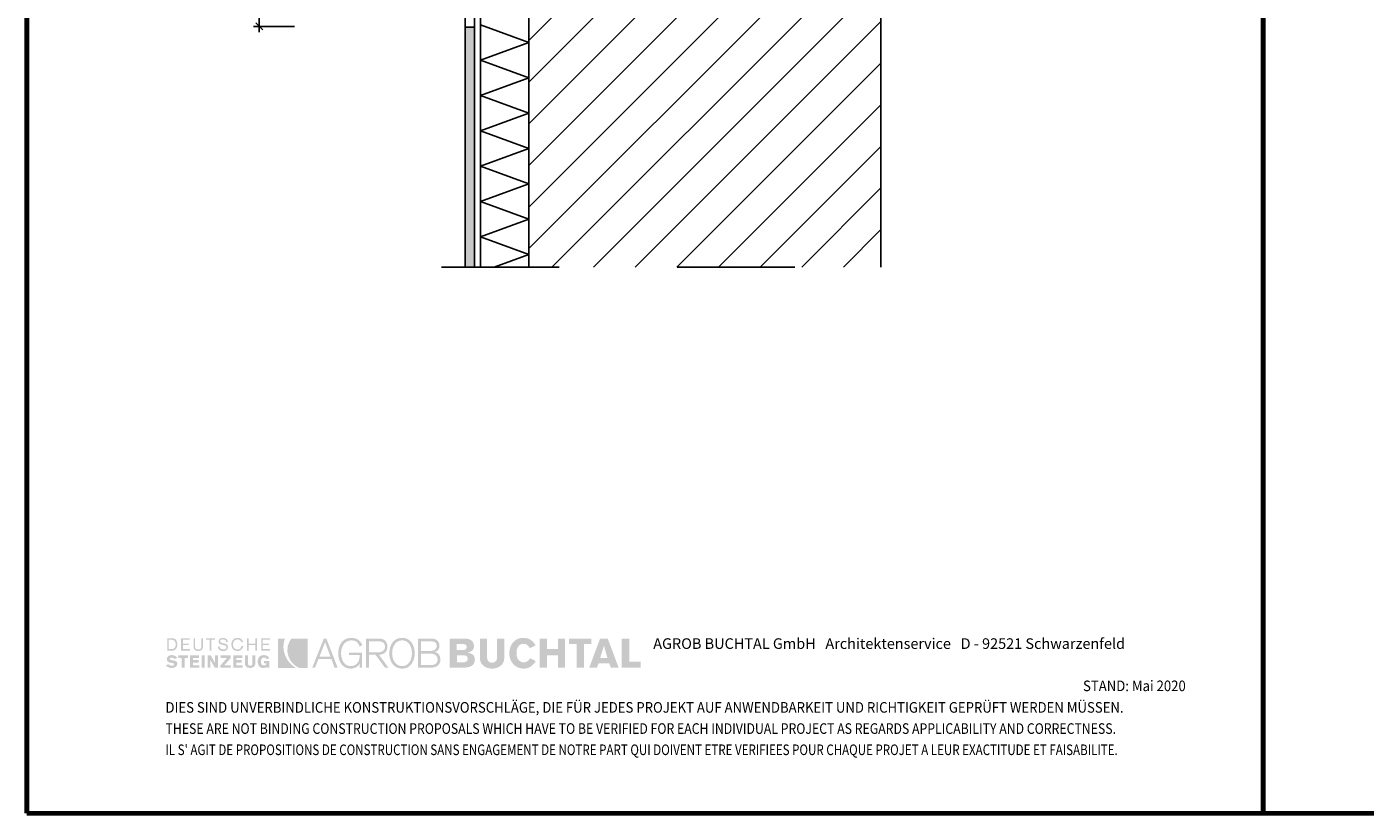
# Model space of a CAD drawing. Units: metres. Extents: x -4.3 to 13.6, y -0.9 to 0.5.
# Drawn here: x 4.1 to 5.3, y -0.9 to -0.3 of the extents above; entities that cross this region are included whole.
import ezdxf

# ---------------------------------------------------------------- set-up
doc = ezdxf.new("R2010")
doc.units = ezdxf.units.M
doc.header["$PDMODE"] = 65
doc.linetypes.add('AUSGEZOGEN', pattern=[0])
doc.linetypes.add('STRICHPUNKT2_S5', pattern=[0.05, 0.035, -0.005, 0.005, -0.005])
for name, color, linetype in [('XR$10$TB_709_1', 7, 'AUSGEZOGEN'), ('XR$8$TB_707_1', 7, 'AUSGEZOGEN'), ('XR$9$TB_708_1', 7, 'AUSGEZOGEN')]:
    doc.layers.add(name, color=color, linetype=linetype)
doc.styles.add('ARIAL', font='ARIAL.TTF')
doc.dimstyles.new('DIMSTYLE_18', dxfattribs={"dimtxt": 0.01, "dimasz": 0.01, "dimexe": 0, "dimexo": 0, "dimgap": 0.005, "dimtad": 2, "dimdec": 0, "dimlfac": 1000, "dimrnd": 1, "dimzin": 12, "dimdsep": 46, "dimtxsty": 'ARIAL', "dimblk1": 'ALL_ML_STRICH', "dimblk2": 'ALL_ML_STRICH', "dimsah": 1, "dimcen": 0, "dimclrd": 7, "dimclre": 7, "dimclrt": 7, "dimadec": 0, "dimazin": 0, "dimtfac": 1, "dimtdec": 0, "dimtix": 1, "dimtmove": 2, "dimatfit": 3, "dimfxl": 0, "dimtzin": 0, "dimlwd": 0, "dimlwe": -3, "dimarcsym": 0})

# ---------------------------------------------------------------- blocks, each defined once
blk = doc.blocks.new('ALL_ML_STRICH')
at = {"color": 0, "linetype": 'ByBlock', "lineweight": -2}
for p, q in [((-1, 0), (0.5, 0)), ((-0.3, -0.3), (0.3, 0.3)), ((0, -0.5), (0, 0.5))]:
    blk.add_line(p, q, dxfattribs=at)
blk = doc.blocks.new('*D32')
at = {"layer": 'DEFPOINTS', "color": 7, "linetype": 'AUSGEZOGEN', "lineweight": -3, "transparency": 33554687}
for p in [(4.422772, -0.192933), (4.331971, -0.270932), (4.400369, -0.270932)]:
    blk.add_point(p, dxfattribs=at)
at = {"layer": 'XR$9$TB_708_1', "color": 7, "linetype": 'AUSGEZOGEN', "lineweight": -2, "transparency": 33554687}
for p, q in [((4.361971, -0.192933), (4.331971, -0.192933)), ((4.331971, -0.270932), (4.331971, -0.192933)), ((4.361971, -0.270932), (4.331971, -0.270932))]:
    blk.add_line(p, q, dxfattribs=at)
at = {"layer": 'XR$9$TB_708_1', "color": 7, "linetype": 'AUSGEZOGEN', "lineweight": -3, "transparency": 33554687, "xscale": 0.01, "yscale": 0.01, "zscale": 0.01}
for p, rotation in [((4.331971, -0.192933), 90), ((4.331971, -0.270932), 270)]:
    blk.add_blockref('ALL_ML_STRICH', p, dxfattribs=dict(at, rotation=rotation))
at = {"layer": 'XR$9$TB_708_1', "color": 7, "linetype": 'AUSGEZOGEN', "lineweight": -3, "transparency": 33554687, "insert": (4.3218, -0.232395), "char_height": 0.01, "width": 0.02, "attachment_point": 5, "rotation": 90, "style": 'ARIAL'}
blk.add_mtext('\\A1;{78}', dxfattribs=at)

msp = doc.modelspace()

# ---------------------------------------------------------------- hatches: boundary and pattern name
at = {"layer": 'XR$9$TB_708_1', "linetype": 'STRICHPUNKT2_S5', "lineweight": -3, "transparency": 33554687}
h = msp.add_hatch(dxfattribs=at)
h.set_pattern_fill('SCHRAFFUR_3', scale=0.005, angle=315, style=0, pattern_type=2)
h.set_pattern_definition([(45, (0, 0), (-0.03535534, 0.03535534), []), (45, (-0.01768, 0.01768), (-0.03535534, 0.03535534), [])])
h.paths.add_polyline_path([(4.85977, -0.47532), (4.85977, 0.16358), (4.56077, 0.16358), (4.56077, -0.47532)], flags=0)
msp.add_hatch(color=9, dxfattribs=at).paths.add_polyline_path([(4.51477, -0.47532), (4.51477, -0.27145), (4.50677, -0.27145), (4.50677, -0.47532)])
at = {"layer": 'XR$9$TB_708_1', "linetype": 'AUSGEZOGEN', "lineweight": 35, "true_color": 0x000000, "transparency": 33554687}
h = msp.add_hatch(color=18, dxfattribs=at)
h.paths.add_polyline_path([(4.25378, -0.80116), (4.25778, -0.80116), (4.25835, -0.80113), (4.25888, -0.80105), (4.25938, -0.80092), (4.25983, -0.80074), (4.26024, -0.80052), (4.26061, -0.80024), (4.26124, -0.79959), (4.26149, -0.79922), (4.26171, -0.79881), (4.26204, -0.79791), (4.26224, -0.79691), (4.2623, -0.79584), (4.26224, -0.79469), (4.26204, -0.79366), (4.26189, -0.79319), (4.26171, -0.79275), (4.26149, -0.79235), (4.26124, -0.79198), (4.26061, -0.79136), (4.26024, -0.79111), (4.25983, -0.7909), (4.25938, -0.79074), (4.25888, -0.79062), (4.25778, -0.79052), (4.25378, -0.79052)])
h.paths.add_polyline_path([(4.26549, -0.80116), (4.27321, -0.80116), (4.27321, -0.79983), (4.26709, -0.79983), (4.26709, -0.79637), (4.27214, -0.79637), (4.27214, -0.79504), (4.26709, -0.79504), (4.26709, -0.79185), (4.27294, -0.79185), (4.27294, -0.79052), (4.26549, -0.79052)])
h.paths.add_polyline_path([(4.28278, -0.79052), (4.28278, -0.79743), (4.28275, -0.79808), (4.28264, -0.79863), (4.28243, -0.7991), (4.28215, -0.79947), (4.28178, -0.79974), (4.28133, -0.79994), (4.28078, -0.80006), (4.28013, -0.8001), (4.27948, -0.80006), (4.27893, -0.79994), (4.27847, -0.79974), (4.27809, -0.79947), (4.27782, -0.7991), (4.27762, -0.79863), (4.27751, -0.79808), (4.27746, -0.79743), (4.27746, -0.79052), (4.27613, -0.79052), (4.27613, -0.7977), (4.27621, -0.79855), (4.27642, -0.79929), (4.27676, -0.79993), (4.27723, -0.80046), (4.27781, -0.80088), (4.2785, -0.80118), (4.27926, -0.80136), (4.28013, -0.80143), (4.28099, -0.80136), (4.28176, -0.80118), (4.28244, -0.80088), (4.28302, -0.80046), (4.28349, -0.79993), (4.28383, -0.79929), (4.28405, -0.79855), (4.28412, -0.7977), (4.28412, -0.79052)])
h.paths.add_polyline_path([(4.28678, -0.79052), (4.28678, -0.79185), (4.28997, -0.79185), (4.28997, -0.80116), (4.2913, -0.80116), (4.2913, -0.79185), (4.29449, -0.79185), (4.29449, -0.79052)])
h.paths.add_polyline_path([(4.29749, -0.79408), (4.2977, -0.7946), (4.29803, -0.79501), (4.29845, -0.79535), (4.29896, -0.79562), (4.29953, -0.79582), (4.30074, -0.79614), (4.30196, -0.79642), (4.30253, -0.79657), (4.30303, -0.79677), (4.30346, -0.79702), (4.30379, -0.79734), (4.304, -0.79774), (4.30407, -0.79823), (4.30401, -0.7987), (4.30384, -0.79908), (4.30357, -0.79941), (4.30324, -0.79967), (4.30283, -0.79986), (4.30238, -0.79999), (4.30191, -0.80007), (4.30141, -0.8001), (4.30074, -0.80006), (4.30016, -0.79994), (4.29965, -0.79974), (4.29921, -0.79947), (4.29886, -0.7991), (4.29856, -0.79863), (4.29835, -0.79808), (4.29822, -0.79743), (4.29689, -0.7977), (4.29698, -0.79862), (4.2971, -0.79904), (4.29725, -0.7994), (4.29746, -0.79974), (4.29768, -0.80005), (4.29825, -0.80057), (4.29892, -0.80095), (4.29969, -0.80122), (4.30052, -0.80137), (4.30141, -0.80143), (4.30219, -0.80137), (4.30293, -0.80123), (4.30361, -0.80096), (4.30421, -0.80059), (4.3047, -0.80012), (4.30508, -0.79952), (4.30521, -0.79917), (4.30532, -0.79881), (4.3054, -0.79796), (4.30532, -0.79724), (4.30511, -0.79665), (4.30478, -0.79617), (4.30436, -0.79579), (4.30386, -0.7955), (4.3033, -0.79527), (4.30207, -0.79494), (4.30085, -0.79468), (4.3003, -0.79452), (4.29979, -0.79434), (4.29936, -0.7941), (4.29903, -0.7938), (4.29882, -0.7934), (4.29875, -0.79291), (4.29881, -0.79255), (4.29898, -0.79226), (4.29922, -0.79202), (4.29954, -0.79185), (4.29992, -0.79173), (4.30032, -0.79164), (4.30115, -0.79158), (4.30172, -0.79161), (4.30223, -0.79169), (4.30269, -0.79184), (4.30307, -0.79205), (4.30338, -0.79234), (4.30361, -0.79271), (4.30376, -0.79316), (4.3038, -0.79371), (4.3054, -0.79371), (4.30515, -0.79287), (4.30481, -0.79216), (4.30438, -0.79156), (4.30387, -0.79109), (4.30328, -0.79072), (4.30263, -0.79045), (4.30192, -0.79031), (4.30115, -0.79025), (4.30045, -0.7903), (4.29977, -0.79045), (4.29915, -0.7907), (4.29858, -0.79105), (4.29811, -0.7915), (4.29774, -0.79205), (4.2975, -0.7927), (4.29742, -0.79345)])
h.paths.add_polyline_path([(4.30972, -0.79497), (4.3099, -0.79416), (4.31022, -0.79344), (4.31066, -0.79282), (4.31121, -0.79229), (4.3119, -0.79191), (4.31272, -0.79167), (4.31365, -0.79158), (4.31415, -0.79162), (4.31467, -0.79174), (4.31517, -0.79192), (4.31565, -0.79218), (4.31607, -0.79251), (4.31642, -0.79293), (4.31668, -0.79341), (4.31684, -0.79398), (4.31818, -0.79371), (4.31791, -0.79287), (4.31754, -0.79216), (4.31707, -0.79156), (4.31651, -0.79109), (4.31588, -0.79072), (4.31518, -0.79045), (4.31443, -0.79031), (4.31365, -0.79025), (4.31302, -0.79028), (4.31242, -0.79036), (4.31187, -0.79049), (4.31136, -0.79067), (4.31088, -0.7909), (4.31044, -0.79118), (4.31005, -0.7915), (4.30969, -0.79185), (4.30937, -0.79224), (4.3091, -0.79267), (4.30887, -0.79313), (4.30868, -0.79362), (4.30841, -0.79468), (4.30833, -0.79584), (4.30841, -0.79699), (4.30868, -0.79806), (4.30887, -0.79855), (4.3091, -0.79901), (4.30937, -0.79944), (4.30969, -0.79983), (4.31005, -0.80018), (4.31044, -0.8005), (4.31088, -0.80078), (4.31136, -0.80101), (4.31187, -0.80119), (4.31242, -0.80132), (4.31302, -0.8014), (4.31365, -0.80143), (4.31445, -0.80135), (4.31522, -0.80113), (4.31596, -0.80079), (4.31665, -0.8003), (4.31725, -0.79969), (4.31776, -0.79895), (4.31817, -0.79812), (4.31844, -0.79717), (4.31684, -0.79717), (4.31669, -0.79783), (4.31645, -0.79841), (4.31613, -0.79892), (4.31575, -0.79933), (4.31529, -0.79966), (4.31479, -0.7999), (4.31424, -0.80004), (4.31365, -0.8001), (4.31272, -0.80002), (4.3119, -0.79977), (4.31121, -0.79938), (4.31066, -0.79886), (4.31022, -0.79824), (4.3099, -0.79752), (4.30972, -0.79671), (4.30966, -0.79584)])
h.paths.add_polyline_path([(4.32163, -0.80116), (4.32296, -0.80116), (4.32296, -0.79637), (4.32854, -0.79637), (4.32854, -0.80116), (4.33015, -0.80116), (4.33015, -0.79052), (4.32854, -0.79052), (4.32854, -0.79504), (4.32296, -0.79504), (4.32296, -0.79052), (4.32163, -0.79052)])
h.paths.add_polyline_path([(4.3336, -0.80116), (4.34106, -0.80116), (4.34106, -0.79983), (4.33494, -0.79983), (4.33494, -0.79637), (4.34025, -0.79637), (4.34025, -0.79504), (4.33494, -0.79504), (4.33494, -0.79185), (4.34106, -0.79185), (4.34106, -0.79052), (4.3336, -0.79052)])
h.paths.add_polyline_path([(4.25631, -0.80873), (4.25601, -0.80843), (4.25593, -0.80827), (4.25592, -0.80808), (4.25596, -0.8078), (4.25609, -0.80757), (4.25627, -0.80739), (4.25651, -0.80724), (4.25703, -0.80707), (4.25751, -0.80701), (4.2583, -0.80711), (4.25868, -0.80722), (4.25904, -0.80738), (4.25968, -0.8078), (4.26017, -0.80834), (4.2623, -0.80701), (4.26179, -0.80654), (4.26126, -0.80612), (4.26071, -0.80576), (4.26014, -0.80545), (4.25955, -0.80521), (4.25897, -0.80503), (4.25837, -0.80493), (4.25778, -0.80489), (4.25691, -0.80493), (4.2561, -0.80509), (4.25538, -0.80535), (4.25475, -0.80571), (4.25423, -0.8062), (4.25385, -0.80679), (4.25371, -0.80713), (4.2536, -0.80751), (4.25352, -0.80834), (4.25357, -0.80892), (4.25373, -0.80944), (4.25397, -0.80991), (4.25431, -0.81032), (4.25473, -0.81067), (4.25524, -0.81094), (4.25582, -0.81115), (4.25647, -0.81129), (4.2586, -0.81173), (4.25907, -0.81184), (4.25939, -0.81202), (4.25958, -0.81225), (4.25964, -0.8126), (4.25959, -0.81289), (4.25946, -0.81314), (4.25926, -0.81337), (4.259, -0.81356), (4.25872, -0.81372), (4.2584, -0.81384), (4.25778, -0.81393), (4.25687, -0.81384), (4.25648, -0.81372), (4.25611, -0.81356), (4.25546, -0.81314), (4.25484, -0.8126), (4.25272, -0.81366), (4.25331, -0.81421), (4.25388, -0.81467), (4.25444, -0.81504), (4.25502, -0.81533), (4.2556, -0.81554), (4.2562, -0.81569), (4.25683, -0.81577), (4.25751, -0.8158), (4.25825, -0.81576), (4.25904, -0.81566), (4.25985, -0.81546), (4.26061, -0.81513), (4.26095, -0.81491), (4.26127, -0.81465), (4.26156, -0.81435), (4.26182, -0.81399), (4.26202, -0.8136), (4.26217, -0.81314), (4.26226, -0.81264), (4.2623, -0.81207), (4.26226, -0.81164), (4.26216, -0.81126), (4.26201, -0.81093), (4.26181, -0.81063), (4.26155, -0.81038), (4.26127, -0.81016), (4.26059, -0.80981), (4.25983, -0.80957), (4.25902, -0.8094), (4.25751, -0.80914), (4.25681, -0.80896)])
h.paths.add_polyline_path([(4.26868, -0.80728), (4.27134, -0.80728), (4.27134, -0.80515), (4.26336, -0.80515), (4.26336, -0.80728), (4.26602, -0.80728), (4.26602, -0.81552), (4.26868, -0.81552)])
h.paths.add_polyline_path([(4.27321, -0.81552), (4.28119, -0.81552), (4.28119, -0.81366), (4.2756, -0.81366), (4.2756, -0.81127), (4.28039, -0.81127), (4.28039, -0.80914), (4.2756, -0.80914), (4.2756, -0.80728), (4.28066, -0.80728), (4.28066, -0.80515), (4.27321, -0.80515)])
h.paths.add_polyline_path([(4.28305, -0.81552), (4.28571, -0.81552), (4.28571, -0.80515), (4.28305, -0.80515)])
h.paths.add_polyline_path([(4.2905, -0.81552), (4.2905, -0.80914), (4.29422, -0.81552), (4.29689, -0.81552), (4.29689, -0.80515), (4.29449, -0.80515), (4.29449, -0.8118), (4.29077, -0.80515), (4.2881, -0.80515), (4.2881, -0.81552)])
h.paths.add_polyline_path([(4.3078, -0.80728), (4.3078, -0.80515), (4.29928, -0.80515), (4.29928, -0.80728), (4.3046, -0.80728), (4.29901, -0.81366), (4.29901, -0.81552), (4.3078, -0.81552), (4.3078, -0.81366), (4.30221, -0.81366)])
h.paths.add_polyline_path([(4.30992, -0.81552), (4.31791, -0.81552), (4.31791, -0.81366), (4.31259, -0.81366), (4.31259, -0.81127), (4.3171, -0.81127), (4.3171, -0.80914), (4.31259, -0.80914), (4.31259, -0.80728), (4.31763, -0.80728), (4.31763, -0.80515), (4.30992, -0.80515)])
h.paths.add_polyline_path([(4.32243, -0.80515), (4.31977, -0.80515), (4.31977, -0.81207), (4.3198, -0.81255), (4.31988, -0.813), (4.32001, -0.8134), (4.32017, -0.81377), (4.32064, -0.81442), (4.32123, -0.81493), (4.32192, -0.81531), (4.32268, -0.81559), (4.32349, -0.81574), (4.32429, -0.8158), (4.32501, -0.81574), (4.32574, -0.81559), (4.32646, -0.81531), (4.32711, -0.81493), (4.32769, -0.81442), (4.32814, -0.81377), (4.32831, -0.8134), (4.32844, -0.813), (4.32852, -0.81255), (4.32854, -0.81207), (4.32854, -0.80515), (4.32615, -0.80515), (4.32615, -0.8118), (4.32613, -0.8122), (4.32605, -0.81258), (4.32592, -0.81294), (4.32572, -0.81327), (4.32547, -0.81354), (4.32515, -0.81375), (4.32475, -0.81388), (4.32429, -0.81393), (4.32383, -0.81388), (4.32344, -0.81375), (4.32312, -0.81354), (4.32286, -0.81327), (4.32266, -0.81294), (4.32254, -0.81258), (4.32245, -0.8122), (4.32243, -0.8118)])
h.paths.add_polyline_path([(4.33075, -0.81162), (4.33097, -0.81265), (4.33115, -0.81312), (4.33135, -0.81356), (4.33159, -0.81397), (4.33188, -0.81433), (4.33255, -0.81496), (4.33294, -0.8152), (4.33337, -0.81541), (4.33384, -0.81558), (4.33434, -0.8157), (4.33547, -0.8158), (4.33641, -0.81574), (4.33723, -0.81556), (4.33758, -0.81541), (4.3379, -0.81523), (4.33817, -0.815), (4.33839, -0.81473), (4.33839, -0.81552), (4.34053, -0.81552), (4.34053, -0.80994), (4.336, -0.80994), (4.336, -0.8118), (4.33813, -0.8118), (4.33807, -0.81226), (4.33791, -0.81266), (4.33767, -0.81298), (4.33736, -0.81323), (4.33703, -0.81343), (4.33667, -0.81356), (4.336, -0.81366), (4.33535, -0.81361), (4.3348, -0.81343), (4.33433, -0.81314), (4.33397, -0.81277), (4.33369, -0.8123), (4.33349, -0.81176), (4.33337, -0.81115), (4.33333, -0.81048), (4.33339, -0.80963), (4.33353, -0.80892), (4.33376, -0.80832), (4.33407, -0.80785), (4.33445, -0.80748), (4.33491, -0.80722), (4.33542, -0.80706), (4.336, -0.80701), (4.33674, -0.80711), (4.33708, -0.80722), (4.33739, -0.80738), (4.33794, -0.8078), (4.33839, -0.80834), (4.34053, -0.80755), (4.34009, -0.8069), (4.33962, -0.80635), (4.3391, -0.80589), (4.33853, -0.80552), (4.33791, -0.80524), (4.33723, -0.80504), (4.3365, -0.80493), (4.33573, -0.80489), (4.3351, -0.80492), (4.33453, -0.805), (4.33398, -0.80513), (4.33348, -0.80531), (4.33302, -0.80554), (4.33261, -0.80581), (4.33224, -0.80613), (4.33191, -0.80648), (4.33161, -0.80688), (4.33137, -0.8073), (4.33115, -0.80776), (4.33098, -0.80825), (4.33075, -0.80931), (4.33068, -0.81048)])
h.paths.add_polyline_path([(4.25751, -0.79185), (4.25834, -0.79192), (4.25906, -0.79214), (4.25965, -0.79248), (4.26014, -0.79294), (4.26051, -0.79352), (4.26076, -0.79421), (4.26092, -0.79498), (4.26096, -0.79584), (4.26092, -0.7967), (4.26076, -0.79747), (4.26051, -0.79816), (4.26014, -0.79873), (4.25965, -0.7992), (4.25906, -0.79954), (4.25834, -0.79976), (4.25751, -0.79983), (4.25511, -0.79983), (4.25511, -0.79185)], flags=16)
at = {"layer": 'XR$9$TB_708_1', "linetype": 'AUSGEZOGEN', "lineweight": 35, "transparency": 33554687}
for points in [[(4.34797, -0.8158), (4.36314, -0.8158), (4.36186, -0.81496), (4.36061, -0.81404), (4.35941, -0.81303), (4.35828, -0.81193), (4.35722, -0.81074), (4.35625, -0.80943), (4.35538, -0.80801), (4.35462, -0.80648), (4.35415, -0.80548), (4.35375, -0.80448), (4.3534, -0.80347), (4.35311, -0.80246), (4.35271, -0.80044), (4.35252, -0.79843), (4.35256, -0.79645), (4.35279, -0.79451), (4.35321, -0.79261), (4.3535, -0.79169), (4.35382, -0.79078), (4.34797, -0.79078)], [(4.36054, -0.81208), (4.36175, -0.8132), (4.36308, -0.8142), (4.36451, -0.81507), (4.36606, -0.8158), (4.37298, -0.8158), (4.37298, -0.79078), (4.35941, -0.79078), (4.35885, -0.79142), (4.35838, -0.79215), (4.35755, -0.79371), (4.35718, -0.79451), (4.35685, -0.79533), (4.35657, -0.79614), (4.35634, -0.79697), (4.35602, -0.79861), (4.35589, -0.80026), (4.35592, -0.80191), (4.35612, -0.80352), (4.35649, -0.80511), (4.35701, -0.80665), (4.35769, -0.80812), (4.35851, -0.80953), (4.35946, -0.81085)]]:
    msp.add_hatch(color=3, dxfattribs=at).paths.add_polyline_path(points)
at = {"layer": 'XR$9$TB_708_1', "linetype": 'AUSGEZOGEN', "lineweight": 35, "true_color": 0x000000, "transparency": 33554687}
h = msp.add_hatch(color=18, dxfattribs=at)
h.paths.add_polyline_path([(4.38682, -0.79078), (4.37697, -0.81552), (4.37936, -0.81552), (4.38229, -0.80808), (4.3932, -0.80808), (4.39586, -0.81552), (4.39852, -0.81552), (4.38894, -0.79078)])
h.paths.add_polyline_path([(4.40145, -0.80329), (4.40148, -0.80233), (4.40157, -0.80137), (4.40173, -0.8004), (4.40196, -0.79945), (4.40225, -0.79852), (4.40261, -0.79762), (4.40304, -0.79676), (4.40354, -0.79594), (4.40412, -0.79519), (4.40476, -0.7945), (4.40548, -0.79389), (4.40627, -0.79337), (4.40714, -0.79295), (4.4081, -0.79264), (4.40912, -0.79245), (4.41023, -0.79238), (4.41155, -0.79246), (4.41273, -0.79269), (4.41327, -0.79286), (4.41378, -0.79308), (4.41424, -0.79334), (4.41468, -0.79364), (4.41547, -0.79438), (4.41614, -0.7953), (4.4167, -0.79641), (4.41715, -0.7977), (4.41954, -0.79637), (4.4188, -0.79496), (4.41793, -0.79373), (4.41697, -0.79268), (4.41644, -0.79222), (4.41588, -0.79182), (4.4153, -0.79145), (4.41467, -0.79114), (4.41401, -0.79087), (4.41333, -0.79065), (4.41185, -0.79035), (4.41023, -0.79025), (4.40883, -0.79032), (4.40754, -0.79054), (4.40633, -0.79088), (4.40523, -0.79135), (4.40422, -0.79194), (4.40331, -0.79262), (4.40248, -0.7934), (4.40175, -0.79427), (4.40111, -0.79523), (4.40056, -0.79624), (4.40009, -0.79731), (4.39972, -0.79845), (4.39942, -0.79961), (4.39922, -0.80082), (4.39909, -0.80205), (4.39906, -0.80329), (4.39909, -0.80462), (4.39922, -0.80591), (4.39942, -0.80716), (4.39971, -0.80836), (4.40007, -0.8095), (4.40053, -0.81057), (4.40106, -0.81158), (4.40168, -0.8125), (4.40238, -0.81334), (4.40317, -0.81409), (4.40405, -0.81474), (4.405, -0.8153), (4.40604, -0.81573), (4.40718, -0.81606), (4.40839, -0.81626), (4.4097, -0.81633), (4.4108, -0.81627), (4.41191, -0.81607), (4.41299, -0.81575), (4.41402, -0.81529), (4.41498, -0.8147), (4.41584, -0.81397), (4.41657, -0.8131), (4.41687, -0.8126), (4.41715, -0.81207), (4.41715, -0.81552), (4.41927, -0.81552), (4.41927, -0.80275), (4.4081, -0.80275), (4.4081, -0.80489), (4.41715, -0.80489), (4.41715, -0.80622), (4.41705, -0.80755), (4.41673, -0.80892), (4.41649, -0.8096), (4.41619, -0.81026), (4.41584, -0.8109), (4.41542, -0.8115), (4.41494, -0.81207), (4.41439, -0.81258), (4.41378, -0.81304), (4.41311, -0.81343), (4.41236, -0.81376), (4.41154, -0.81399), (4.41066, -0.81415), (4.4097, -0.8142), (4.40864, -0.81413), (4.40767, -0.81394), (4.40676, -0.81363), (4.40594, -0.81321), (4.40519, -0.81268), (4.40452, -0.81208), (4.40391, -0.81139), (4.40338, -0.81064), (4.40291, -0.80983), (4.40252, -0.80896), (4.40218, -0.80806), (4.40191, -0.80712), (4.40171, -0.80617), (4.40157, -0.80521), (4.40147, -0.80425)])
h.paths.add_polyline_path([(4.42273, -0.81552), (4.42512, -0.81552), (4.42512, -0.80462), (4.43071, -0.80462), (4.4387, -0.81552), (4.44162, -0.81552), (4.43364, -0.80462), (4.43525, -0.80442), (4.43599, -0.80425), (4.43667, -0.80403), (4.43732, -0.80375), (4.4379, -0.80343), (4.43844, -0.80307), (4.43893, -0.80265), (4.43937, -0.8022), (4.43974, -0.80169), (4.44007, -0.80114), (4.44034, -0.80054), (4.44055, -0.7999), (4.44071, -0.79921), (4.4408, -0.79848), (4.44082, -0.7977), (4.44072, -0.79641), (4.44041, -0.79516), (4.44017, -0.79457), (4.43989, -0.79399), (4.43953, -0.79345), (4.43913, -0.79294), (4.43866, -0.79248), (4.43814, -0.79207), (4.43755, -0.79169), (4.43689, -0.79138), (4.43618, -0.79112), (4.4354, -0.79094), (4.43456, -0.79082), (4.43364, -0.79078), (4.42273, -0.79078)])
h.paths.add_polyline_path([(4.44258, -0.80576), (4.44279, -0.80696), (4.44308, -0.80813), (4.44345, -0.80926), (4.44391, -0.81034), (4.44445, -0.81136), (4.44508, -0.8123), (4.4458, -0.81317), (4.4466, -0.81396), (4.4475, -0.81464), (4.44848, -0.81522), (4.44956, -0.81569), (4.45073, -0.81604), (4.45198, -0.81626), (4.45332, -0.81633), (4.45463, -0.81626), (4.45585, -0.81604), (4.45697, -0.81569), (4.45802, -0.81522), (4.45897, -0.81464), (4.45985, -0.81396), (4.46064, -0.81317), (4.46133, -0.8123), (4.46196, -0.81136), (4.46249, -0.81034), (4.46294, -0.80926), (4.46331, -0.80813), (4.4636, -0.80696), (4.46381, -0.80576), (4.46392, -0.80453), (4.46396, -0.80329), (4.46392, -0.80205), (4.46381, -0.80082), (4.4636, -0.79961), (4.46331, -0.79845), (4.46294, -0.79731), (4.46249, -0.79624), (4.46196, -0.79523), (4.46133, -0.79427), (4.46064, -0.7934), (4.45985, -0.79262), (4.45897, -0.79194), (4.45802, -0.79135), (4.45697, -0.79088), (4.45585, -0.79054), (4.45463, -0.79032), (4.45332, -0.79025), (4.45198, -0.79032), (4.45073, -0.79054), (4.44956, -0.79088), (4.44848, -0.79135), (4.4475, -0.79194), (4.4466, -0.79262), (4.4458, -0.7934), (4.44508, -0.79427), (4.44445, -0.79523), (4.44391, -0.79624), (4.44345, -0.79731), (4.44308, -0.79845), (4.44279, -0.79961), (4.44258, -0.80082), (4.44246, -0.80205), (4.44243, -0.80329), (4.44246, -0.80453)])
h.paths.add_polyline_path([(4.4778, -0.81552), (4.47881, -0.81549), (4.47974, -0.81539), (4.48061, -0.81521), (4.4814, -0.81497), (4.48213, -0.81468), (4.48278, -0.81433), (4.48337, -0.81394), (4.48388, -0.8135), (4.48434, -0.81301), (4.48473, -0.8125), (4.48506, -0.81195), (4.48532, -0.81137), (4.48552, -0.81078), (4.48567, -0.81016), (4.48575, -0.80952), (4.48578, -0.80887), (4.48571, -0.80762), (4.48548, -0.80646), (4.48529, -0.80591), (4.48508, -0.80539), (4.48482, -0.80491), (4.48452, -0.80445), (4.48417, -0.80404), (4.48378, -0.80365), (4.48334, -0.8033), (4.48287, -0.803), (4.48234, -0.80274), (4.48176, -0.80253), (4.48114, -0.80235), (4.48046, -0.80222), (4.48158, -0.80197), (4.48206, -0.80178), (4.48251, -0.80157), (4.4833, -0.80107), (4.48392, -0.80043), (4.4844, -0.79967), (4.48458, -0.79924), (4.48473, -0.79878), (4.48492, -0.79777), (4.48498, -0.79664), (4.48494, -0.796), (4.48475, -0.79516), (4.4846, -0.79469), (4.48438, -0.7942), (4.4841, -0.7937), (4.48376, -0.79321), (4.48333, -0.79273), (4.48281, -0.79229), (4.48221, -0.79187), (4.4815, -0.79152), (4.48069, -0.79121), (4.47976, -0.79098), (4.47872, -0.79084), (4.47754, -0.79078), (4.46689, -0.79078), (4.46689, -0.81552)])
h.paths.add_polyline_path([(4.49377, -0.81552), (4.50494, -0.81552), (4.5072, -0.81544), (4.50824, -0.81532), (4.50921, -0.81516), (4.51011, -0.81494), (4.51094, -0.81467), (4.5117, -0.81435), (4.51239, -0.81397), (4.513, -0.81353), (4.51353, -0.81302), (4.51399, -0.81245), (4.51437, -0.81182), (4.51466, -0.81113), (4.51487, -0.81036), (4.51501, -0.80952), (4.51505, -0.80861), (4.51502, -0.80794), (4.51493, -0.80731), (4.51478, -0.80673), (4.51458, -0.8062), (4.51433, -0.80571), (4.51404, -0.80527), (4.5137, -0.80488), (4.51332, -0.80452), (4.5129, -0.8042), (4.51245, -0.80393), (4.51197, -0.80369), (4.51146, -0.80349), (4.51037, -0.80319), (4.50919, -0.80302), (4.50919, -0.80275), (4.51033, -0.80242), (4.51134, -0.80199), (4.5122, -0.80148), (4.51292, -0.80086), (4.51349, -0.80013), (4.51372, -0.79972), (4.51391, -0.79927), (4.51417, -0.79829), (4.51425, -0.79717), (4.51421, -0.79635), (4.51409, -0.7956), (4.5139, -0.7949), (4.51363, -0.79426), (4.51331, -0.79369), (4.5129, -0.79316), (4.51244, -0.7927), (4.51192, -0.79229), (4.51135, -0.79192), (4.51071, -0.79161), (4.51004, -0.79135), (4.50931, -0.79115), (4.50774, -0.79087), (4.50601, -0.79078), (4.49377, -0.79078)])
h.paths.add_polyline_path([(4.5193, -0.80701), (4.51937, -0.80821), (4.51955, -0.80932), (4.51985, -0.81034), (4.52026, -0.81127), (4.52075, -0.81213), (4.52133, -0.81289), (4.52198, -0.81356), (4.52269, -0.81417), (4.52347, -0.81469), (4.5243, -0.81513), (4.52515, -0.81551), (4.52604, -0.81581), (4.52694, -0.81604), (4.52786, -0.8162), (4.52878, -0.81629), (4.52968, -0.81633), (4.53059, -0.81629), (4.53151, -0.8162), (4.53242, -0.81604), (4.53332, -0.81581), (4.53421, -0.81551), (4.53507, -0.81513), (4.53589, -0.81469), (4.53666, -0.81417), (4.53739, -0.81356), (4.53804, -0.81289), (4.53861, -0.81213), (4.53911, -0.81127), (4.53951, -0.81034), (4.53981, -0.80932), (4.54, -0.80821), (4.54006, -0.80701), (4.54006, -0.79078), (4.53394, -0.79078), (4.53394, -0.80648), (4.53389, -0.80745), (4.53372, -0.80835), (4.53344, -0.80917), (4.53301, -0.80987), (4.53243, -0.81046), (4.53208, -0.8107), (4.5317, -0.8109), (4.53126, -0.81105), (4.53078, -0.81117), (4.52968, -0.81127), (4.52858, -0.81117), (4.52811, -0.81105), (4.52767, -0.8109), (4.52728, -0.8107), (4.52694, -0.81046), (4.52636, -0.80987), (4.52593, -0.80917), (4.52564, -0.80835), (4.52548, -0.80745), (4.52542, -0.80648), (4.52542, -0.79078), (4.5193, -0.79078)])
h.paths.add_polyline_path([(4.55044, -0.80329), (4.55047, -0.80228), (4.55056, -0.80134), (4.5507, -0.80047), (4.55091, -0.79969), (4.55115, -0.79896), (4.55146, -0.79831), (4.5518, -0.79773), (4.5522, -0.7972), (4.55263, -0.79675), (4.5531, -0.79636), (4.5536, -0.79603), (4.55414, -0.79577), (4.55471, -0.79556), (4.5553, -0.79542), (4.55592, -0.79534), (4.55656, -0.79531), (4.55735, -0.79538), (4.55813, -0.79559), (4.55887, -0.79592), (4.55958, -0.79637), (4.56022, -0.79692), (4.56078, -0.79755), (4.56125, -0.79826), (4.56161, -0.79904), (4.56666, -0.79664), (4.56573, -0.79522), (4.56471, -0.79395), (4.56359, -0.79286), (4.563, -0.79239), (4.56237, -0.79195), (4.56172, -0.79156), (4.56105, -0.79122), (4.56033, -0.79093), (4.55959, -0.79069), (4.55882, -0.7905), (4.55801, -0.79036), (4.55717, -0.79028), (4.55629, -0.79025), (4.55488, -0.79032), (4.55356, -0.79053), (4.55232, -0.79087), (4.55116, -0.79131), (4.55009, -0.79188), (4.54911, -0.79255), (4.54821, -0.79332), (4.54741, -0.79417), (4.54669, -0.79512), (4.54607, -0.79612), (4.54554, -0.7972), (4.5451, -0.79833), (4.54476, -0.79952), (4.54451, -0.80074), (4.54437, -0.802), (4.54431, -0.80329), (4.54437, -0.80458), (4.54452, -0.80583), (4.54479, -0.80706), (4.54514, -0.80824), (4.54561, -0.80938), (4.54617, -0.81046), (4.54682, -0.81147), (4.54757, -0.8124), (4.54842, -0.81326), (4.54936, -0.81402), (4.55038, -0.8147), (4.5515, -0.81526), (4.5527, -0.81572), (4.55399, -0.81605), (4.55537, -0.81626), (4.55682, -0.81633), (4.55757, -0.8163), (4.5583, -0.81622), (4.55975, -0.81589), (4.56044, -0.81565), (4.56113, -0.81536), (4.5618, -0.81502), (4.56244, -0.81463), (4.56367, -0.81372), (4.56479, -0.81262), (4.56579, -0.81136), (4.56625, -0.81067), (4.56666, -0.80994), (4.56188, -0.80755), (4.56142, -0.80838), (4.56086, -0.80909), (4.56023, -0.80969), (4.55954, -0.81017), (4.55884, -0.81054), (4.55813, -0.8108), (4.55746, -0.81095), (4.55682, -0.81101), (4.55592, -0.81095), (4.55509, -0.81082), (4.55435, -0.81059), (4.55369, -0.81028), (4.5531, -0.80991), (4.55258, -0.80948), (4.55212, -0.80898), (4.55173, -0.80844), (4.5514, -0.80787), (4.55113, -0.80725), (4.5509, -0.80661), (4.55072, -0.80595), (4.5505, -0.80461)])
h.paths.add_polyline_path([(4.57012, -0.81552), (4.57624, -0.81552), (4.57624, -0.80515), (4.58556, -0.80515), (4.58556, -0.81552), (4.59168, -0.81552), (4.59168, -0.79078), (4.58556, -0.79078), (4.58556, -0.79983), (4.57624, -0.79983), (4.57624, -0.79078), (4.57012, -0.79078)])
h.paths.add_polyline_path([(4.60764, -0.79557), (4.61403, -0.79557), (4.61403, -0.79078), (4.59486, -0.79078), (4.59486, -0.79557), (4.60152, -0.79557), (4.60152, -0.81552), (4.60764, -0.81552)])
h.paths.add_polyline_path([(4.61216, -0.81552), (4.61882, -0.81552), (4.62014, -0.8118), (4.62919, -0.8118), (4.63052, -0.81552), (4.63717, -0.81552), (4.62786, -0.79078), (4.62147, -0.79078)])
h.paths.add_polyline_path([(4.63983, -0.81552), (4.65579, -0.81552), (4.65579, -0.81048), (4.64621, -0.81048), (4.64621, -0.79078), (4.63983, -0.79078)])
h.paths.add_polyline_path([(4.38788, -0.79398), (4.39241, -0.80622), (4.38309, -0.80622)], flags=16)
h.paths.add_polyline_path([(4.43285, -0.79318), (4.43432, -0.79326), (4.43556, -0.79348), (4.43609, -0.79364), (4.43657, -0.79384), (4.437, -0.79407), (4.43737, -0.79435), (4.43769, -0.79465), (4.43797, -0.79499), (4.4382, -0.79535), (4.43838, -0.79576), (4.43862, -0.79666), (4.4387, -0.7977), (4.43864, -0.7986), (4.43842, -0.79946), (4.43824, -0.79987), (4.43802, -0.80027), (4.43776, -0.80065), (4.43744, -0.801), (4.43706, -0.80132), (4.43662, -0.80161), (4.43612, -0.80187), (4.43556, -0.80208), (4.43493, -0.80225), (4.43422, -0.80238), (4.43343, -0.80246), (4.43258, -0.80249), (4.42512, -0.80249), (4.42512, -0.79318)], flags=16)
h.paths.add_polyline_path([(4.44485, -0.80233), (4.44495, -0.80137), (4.4451, -0.8004), (4.44532, -0.79945), (4.44562, -0.79852), (4.44597, -0.79762), (4.44639, -0.79676), (4.44688, -0.79594), (4.44744, -0.79519), (4.44807, -0.7945), (4.44877, -0.79389), (4.44954, -0.79337), (4.45037, -0.79295), (4.45128, -0.79264), (4.45226, -0.79245), (4.45332, -0.79238), (4.45438, -0.79245), (4.45536, -0.79264), (4.45626, -0.79295), (4.45708, -0.79337), (4.45782, -0.79389), (4.4585, -0.7945), (4.45911, -0.79519), (4.45964, -0.79594), (4.46011, -0.79676), (4.4605, -0.79762), (4.46084, -0.79852), (4.4611, -0.79945), (4.46131, -0.8004), (4.46145, -0.80137), (4.46154, -0.80233), (4.46157, -0.80329), (4.46154, -0.80425), (4.46145, -0.80521), (4.46131, -0.80617), (4.4611, -0.80712), (4.46084, -0.80806), (4.4605, -0.80896), (4.46011, -0.80983), (4.45964, -0.81064), (4.45911, -0.81139), (4.4585, -0.81208), (4.45782, -0.81268), (4.45708, -0.81321), (4.45626, -0.81363), (4.45536, -0.81394), (4.45438, -0.81413), (4.45332, -0.8142), (4.45226, -0.81413), (4.45128, -0.81394), (4.45037, -0.81363), (4.44954, -0.81321), (4.44877, -0.81268), (4.44807, -0.81208), (4.44744, -0.81139), (4.44688, -0.81064), (4.44639, -0.80983), (4.44597, -0.80896), (4.44562, -0.80806), (4.44532, -0.80712), (4.4451, -0.80617), (4.44495, -0.80521), (4.44485, -0.80425), (4.44482, -0.80329)], flags=16)
h.paths.add_polyline_path([(4.47701, -0.79318), (4.47831, -0.79322), (4.47944, -0.79336), (4.4804, -0.79359), (4.48082, -0.79377), (4.48119, -0.79398), (4.48152, -0.79422), (4.48181, -0.7945), (4.48204, -0.79483), (4.48224, -0.7952), (4.48239, -0.79562), (4.4825, -0.79608), (4.48259, -0.79717), (4.48249, -0.79812), (4.48237, -0.79855), (4.4822, -0.79895), (4.48199, -0.79934), (4.48173, -0.79969), (4.48109, -0.8003), (4.48029, -0.80079), (4.47983, -0.80098), (4.47933, -0.80113), (4.47823, -0.80135), (4.47701, -0.80143), (4.46928, -0.80143), (4.46928, -0.79318)], flags=16)
h.paths.add_polyline_path([(4.47701, -0.80355), (4.4785, -0.80365), (4.4798, -0.80394), (4.48037, -0.80415), (4.48089, -0.80439), (4.48137, -0.80469), (4.48179, -0.80502), (4.48216, -0.80538), (4.48249, -0.80579), (4.48277, -0.80623), (4.48299, -0.80669), (4.48316, -0.8072), (4.48329, -0.80773), (4.48339, -0.80887), (4.48331, -0.80968), (4.48308, -0.81048), (4.48267, -0.81125), (4.48209, -0.81193), (4.48173, -0.81224), (4.48132, -0.81253), (4.48086, -0.81278), (4.48036, -0.813), (4.4798, -0.81316), (4.47919, -0.81329), (4.47852, -0.81337), (4.4778, -0.8134), (4.46928, -0.8134), (4.46928, -0.80355)], flags=16)
h.paths.add_polyline_path([(4.50494, -0.79557), (4.50561, -0.7956), (4.50622, -0.79568), (4.50677, -0.79584), (4.50723, -0.79607), (4.50761, -0.79639), (4.50789, -0.79681), (4.50807, -0.79733), (4.50813, -0.79796), (4.50807, -0.79861), (4.50789, -0.79917), (4.50761, -0.79963), (4.50723, -0.8), (4.50677, -0.80028), (4.50622, -0.80047), (4.50561, -0.80059), (4.50494, -0.80063), (4.49962, -0.80063), (4.49962, -0.79557)], flags=16)
h.paths.add_polyline_path([(4.50601, -0.80515), (4.50674, -0.8052), (4.50736, -0.80535), (4.50786, -0.80559), (4.50827, -0.80591), (4.50856, -0.80634), (4.50877, -0.80683), (4.50889, -0.80742), (4.50893, -0.80808), (4.50889, -0.80866), (4.50875, -0.80921), (4.50851, -0.80971), (4.50813, -0.81014), (4.50761, -0.8105), (4.50691, -0.81077), (4.50602, -0.81094), (4.50494, -0.81101), (4.49989, -0.81101), (4.49989, -0.80515)], flags=16)
h.paths.add_polyline_path([(4.62467, -0.7969), (4.62759, -0.80728), (4.62147, -0.80728)], flags=16)

# ---------------------------------------------------------------- linework, layer by layer
at = {"layer": 'XR$10$TB_709_1', "color": 1, "linetype": 'AUSGEZOGEN', "lineweight": 70, "transparency": 33554687}
for p, q in [((5.18453, 0.54582), (5.18453, -0.93916)), ((5.18453, -0.93918), (6.23453, -0.93918))]:
    msp.add_line(p, q, dxfattribs=at)
at = {"layer": 'XR$8$TB_707_1', "color": 1, "linetype": 'AUSGEZOGEN', "lineweight": 70, "transparency": 33554687}
msp.add_line((4.13454, -0.93918), (4.13454, 0.54581), dxfattribs=at)
at = {"layer": 'XR$9$TB_708_1', "color": 1, "linetype": 'AUSGEZOGEN', "lineweight": 70, "transparency": 33554687}
for p, q in [((4.13454, 0.54581), (4.13454, -0.93918)), ((5.18453, -0.93918), (5.18453, 0.54581)), ((4.13453, -0.93916), (5.18453, -0.93916))]:
    msp.add_line(p, q, dxfattribs=at)
at = {"layer": 'XR$9$TB_708_1', "color": 32, "linetype": 'AUSGEZOGEN', "lineweight": -3, "transparency": 33554687}
for p, q in [((4.56077, -0.47532), (4.56077, 0.16358)), ((4.85977, -0.47532), (4.85977, 0.16358))]:
    msp.add_line(p, q, dxfattribs=at)
at = {"layer": 'XR$9$TB_708_1', "color": 52, "linetype": 'AUSGEZOGEN', "lineweight": -3, "transparency": 33554687}
for p, q in [((4.50677, -0.26345), (4.50677, -0.47532)), ((4.51477, -0.27145), (4.50677, -0.27145)), ((4.51477, -0.26345), (4.51477, -0.47532)), ((4.51977, -0.26345), (4.51977, -0.47532)), ((4.51977, -0.26954), (4.56077, -0.28454)), ((4.56077, -0.28454), (4.51977, -0.29954)), ((4.51977, -0.29954), (4.56077, -0.31454)), ((4.56077, -0.31454), (4.51977, -0.32954)), ((4.51977, -0.32954), (4.56077, -0.34454)), ((4.56077, -0.34454), (4.51977, -0.35954)), ((4.51977, -0.35954), (4.56077, -0.37454)), ((4.56077, -0.37454), (4.51977, -0.38954)), ((4.51977, -0.38954), (4.56077, -0.40454)), ((4.56077, -0.40454), (4.51977, -0.41954)), ((4.51977, -0.41954), (4.56077, -0.43454)), ((4.56077, -0.43454), (4.51977, -0.44954)), ((4.51977, -0.44954), (4.56077, -0.46454)), ((4.56077, -0.46454), (4.53132, -0.47532))]:
    msp.add_line(p, q, dxfattribs=at)
at = {"layer": 'XR$9$TB_708_1', "color": 7, "linetype": 'STRICHPUNKT2_S5', "lineweight": -3, "transparency": 33554687}
msp.add_line((4.48677, -0.47532), (4.87977, -0.47532), dxfattribs=at)

# ---------------------------------------------------------------- texts
at = {"layer": 'XR$9$TB_708_1', "color": 7, "linetype": 'AUSGEZOGEN', "lineweight": -3, "transparency": 33554687, "char_height": 0.009, "attachment_point": 7, "style": 'ARIAL'}
for s, insert, width in [('\\W1.00;AGROB BUCHTAL GmbH   Architektenservice   D - 92521 Schwarzenfeld', (4.66654, -0.79961), 0.418059), ('\\W0.91;STAND: Mai 2020', (5.0315, -0.8355), 0.096773), ('\\W0.91;DIES SIND UNVERBINDLICHE KONSTRUKTIONSVORSCHLÄGE, DIE FÜR JEDES PROJEKT AUF ANWENDBARKEIT UND RICHTIGKEIT GEPRÜFT WERDEN MÜSSEN.', (4.25233, -0.85378), 0.8975), ('\\W0.85;THESE ARE NOT BINDING CONSTRUCTION PROPOSALS WHICH HAVE TO BE VERIFIED FOR EACH INDIVIDUAL PROJECT AS REGARDS APPLICABILITY AND CORRECTNESS.', (4.25233, -0.87178), 0.89646), ("\\W0.80;IL S' AGIT DE PROPOSITIONS DE CONSTRUCTION SANS ENGAGEMENT DE NOTRE PART QUI DOIVENT ETRE VERIFIEES POUR CHAQUE PROJET A LEUR EXACTITUDE ET FAISABILITE.", (4.25233, -0.88978), 0.895804)]:
    msp.add_mtext(s, dxfattribs=dict(at, insert=insert, width=width))

# ---------------------------------------------------------------- dimensions: what is measured, and where the dimension line sits
at = {"layer": 'XR$9$TB_708_1', "color": 7, "linetype": 'AUSGEZOGEN', "lineweight": -3, "transparency": 33554687}
dim = msp.add_linear_dim(base=(4.33197, -0.19293), p1=(4.36197, -0.27093), p2=(4.36197, -0.19293), angle=90, dimstyle='DIMSTYLE_18', override={"dimpost": '<>', "dimclrd": 7, "dimclre": 7, "dimclrt": 7, "dimlwd": 0, "dimlwe": -3}, dxfattribs=at)
dim.commit()
dim.dimension.update_dxf_attribs({"geometry": '*D32', "text_midpoint": (4.3218, -0.23239), "dimtype": 160})

doc.saveas('drawing.dxf')
